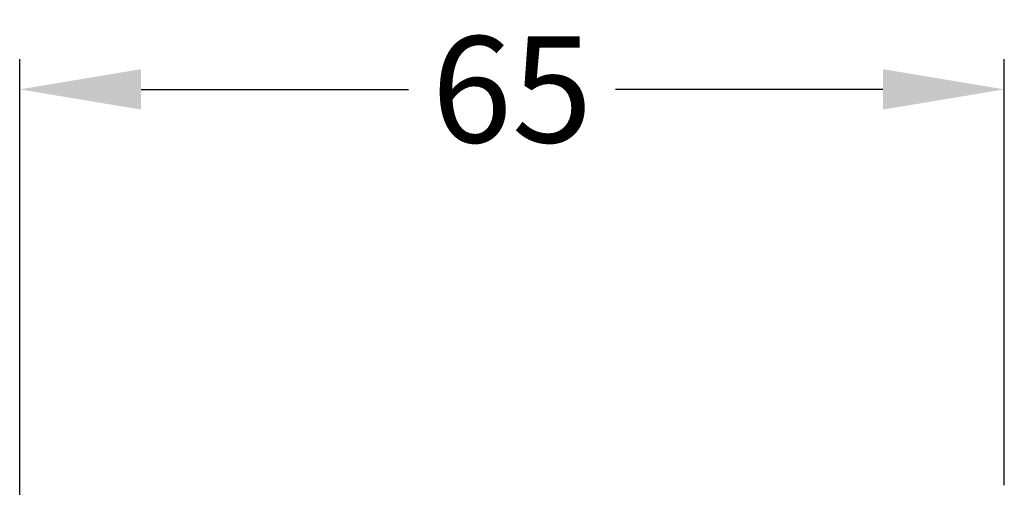
# Model space of a CAD drawing. Units: millimetres. Extents: x -63 to 420, y -38 to 645.
# Drawn here: x 253 to 318, y 307 to 338 of the extents above; entities that cross this region are included whole.
import ezdxf

# ---------------------------------------------------------------- set-up
doc = ezdxf.new("R2010")
doc.units = ezdxf.units.MM
doc.layers.add('圖層1', color=7, linetype='Continuous')
doc.dimstyles.new('STANDARD_ACAD', dxfattribs={"dimtxt": 0.18, "dimasz": 0.18, "dimexe": 0.18, "dimexo": 0.0625, "dimgap": 0.09, "dimtad": 0, "dimtih": 1, "dimtoh": 1, "dimdec": 4, "dimzin": 0, "dimdsep": 46, "dimtxsty": 'Standard', "dimcen": 0.09, "dimadec": 0, "dimazin": 0, "dimtfac": 1, "dimtdec": 4, "dimtofl": 0, "dimtmove": 0, "dimatfit": 3, "dimfxl": 1, "dimtolj": 1, "dimtzin": 0, "dimarcsym": 0})

# ---------------------------------------------------------------- blocks, each defined once
blk = doc.blocks.new('*D3')
at = {"layer": 'Defpoints', "color": 0, "transparency": 16777216}
for p in [(253.122, 333.161), (318.026, 306.072), (253.122, 279.072)]:
    blk.add_point(p, dxfattribs=at)
at = {"layer": '圖層1', "color": 0, "lineweight": -2, "transparency": 16777216}
for p, q in [((253.122, 280.072), (253.122, 335.161)), ((318.026, 307.072), (318.026, 335.161)), ((261.122, 333.161), (278.741, 333.161)), ((310.026, 333.161), (292.407, 333.161))]:
    blk.add_line(p, q, dxfattribs=at)
at = {"layer": '圖層1', "color": 0, "transparency": 16777216}
for points in [[(261.122, 334.494), (261.122, 331.828), (253.122, 333.161)], [(310.026, 334.494), (310.026, 331.828), (318.026, 333.161)]]:
    blk.add_solid(points, dxfattribs=at)
at = {"layer": '圖層1', "transparency": 16777216, "insert": (285.574, 333.161), "char_height": 7, "attachment_point": 5}
blk.add_mtext('\\A1;65', dxfattribs=at)

msp = doc.modelspace()

# ---------------------------------------------------------------- dimensions: what is measured, and where the dimension line sits
at = {"layer": '圖層1', "color": 8}
dim = msp.add_linear_dim(base=(253.122, 333.161), p1=(318.026, 306.072), p2=(253.122, 279.072), dimstyle='STANDARD_ACAD', override={"dimtxt": 7, "dimasz": 8, "dimexe": 2, "dimexo": 1, "dimgap": 1, "dimdec": 0, "dimclrt": 256, "dimtmove": 2, "dimtfillclr": 7}, dxfattribs=at)
dim.commit()
dim.dimension.update_dxf_attribs({"geometry": '*D3', "text_midpoint": (285.574, 333.161)})

doc.saveas('drawing.dxf')
